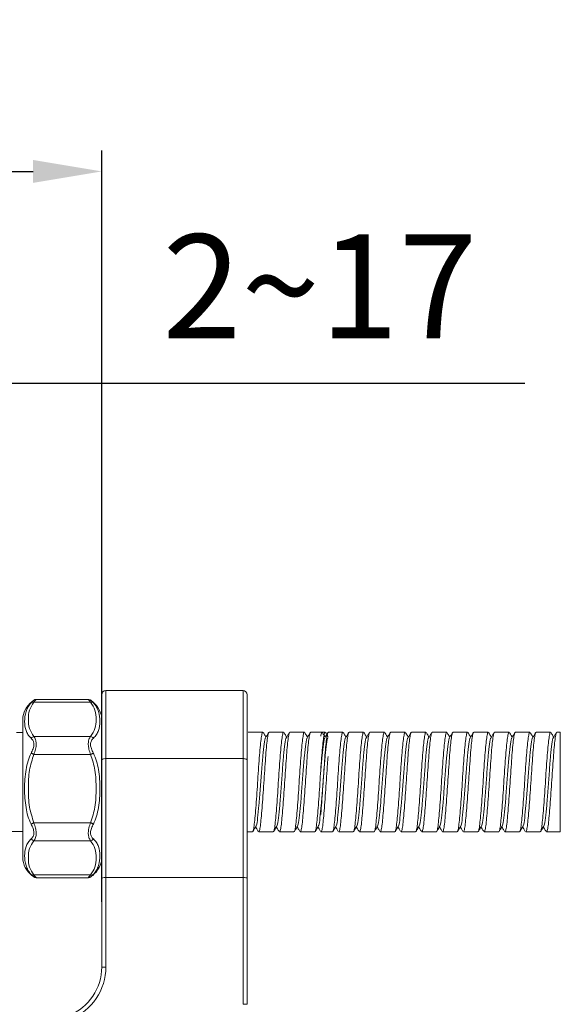
# Model space of a CAD drawing. Units: millimetres. Extents: x 212 to 537, y 158 to 438.
# Drawn here: x 365 to 391, y 390 to 438 of the extents above; entities that cross this region are included whole.
import ezdxf

# ---------------------------------------------------------------- set-up
doc = ezdxf.new("R2010")
doc.units = ezdxf.units.MM
doc.header["$PDSIZE"] = -1
doc.dimstyles.new('ISO-25', dxfattribs={"dimtxt": 2.5, "dimasz": 2.5, "dimexe": 1.25, "dimexo": 0.625, "dimtad": 1, "dimtxsty": 'Standard', "dimcen": 2.5, "dimadec": 0, "dimazin": 0, "dimtfac": 1, "dimtmove": 0, "dimatfit": 3, "dimfxl": 0, "dimarcsym": 0})

# ---------------------------------------------------------------- blocks, each defined once
blk = doc.blocks.new('*D30')
at = {"color": 0, "lineweight": -2}
for p, q in [((340.368, 390.411), (340.368, 431.509)), ((369.368, 395.339), (369.368, 431.509)), ((343.67, 430.509), (366.066, 430.509))]:
    blk.add_line(p, q, dxfattribs=at)
at = {"color": 0}
for points in [[(343.67, 431.059), (343.67, 429.958), (340.368, 430.509)], [(366.066, 431.059), (366.066, 429.958), (369.368, 430.509)]]:
    blk.add_solid(points, dxfattribs=at)
at = {"layer": 'Defpoints', "color": 0}
for p in [(369.368, 430.509), (369.368, 394.339), (340.368, 389.411)]:
    blk.add_point(p, dxfattribs=at)
at = {"color": 0, "insert": (354.868, 434.533), "char_height": 5, "attachment_point": 5}
blk.add_mtext('29.0', dxfattribs=at)
blk = doc.blocks.new('*D31')
at = {"color": 0, "lineweight": -2}
for p, q in [((340.368, 406.837), (340.368, 421.306)), ((350.738, 406.361), (350.738, 421.306)), ((343.67, 420.306), (347.436, 420.306)), ((350.738, 420.306), (389.726, 420.306))]:
    blk.add_line(p, q, dxfattribs=at)
at = {"color": 0}
for points in [[(343.67, 420.856), (343.67, 419.756), (340.368, 420.306)], [(347.436, 420.856), (347.436, 419.756), (350.738, 420.306)]]:
    blk.add_solid(points, dxfattribs=at)
at = {"layer": 'Defpoints', "color": 0}
for p in [(350.738, 420.306), (340.368, 405.837), (350.738, 405.361)]:
    blk.add_point(p, dxfattribs=at)
at = {"color": 0, "insert": (379.869, 424.33), "char_height": 5, "attachment_point": 5}
blk.add_mtext('2~17', dxfattribs=at)

msp = doc.modelspace()

# ---------------------------------------------------------------- linework, layer by layer
at = {"color": 7, "linetype": 'Continuous', "lineweight": 15}
for p, q in [((369.568, 405.511), (369.568, 402.236)), ((369.568, 405.511), (376.168, 405.511)), ((376.168, 402.236), (376.168, 405.511)), ((368.833, 404.952), (366.102, 404.952)), ((368.723, 405.086), (366.212, 405.086)), ((369.368, 402.167), (369.368, 405.311)), ((376.368, 405.311), (376.368, 402.167)), ((365.568, 400.795), (365.568, 404.24)), ((365.273, 403.491), (365.568, 403.491)), ((377.121, 403.511), (376.422, 403.511)), ((378.121, 403.511), (377.422, 403.511)), ((379.121, 403.511), (378.422, 403.511)), ((380.121, 403.511), (379.422, 403.511)), ((379.972, 403.511), (379.909, 403.511)), ((380.972, 403.511), (380.273, 403.511)), ((381.972, 403.511), (381.273, 403.511)), ((382.972, 403.511), (382.273, 403.511)), ((383.972, 403.511), (383.273, 403.511)), ((384.972, 403.511), (384.273, 403.511)), ((385.972, 403.511), (385.273, 403.511)), ((386.972, 403.511), (386.273, 403.511)), ((387.972, 403.511), (387.273, 403.511)), ((388.972, 403.511), (388.273, 403.511)), ((389.972, 403.511), (389.273, 403.511)), ((390.972, 403.511), (390.273, 403.511)), ((391.438, 403.511), (391.273, 403.511)), ((391.438, 403.511), (391.438, 398.711)), ((366.102, 403.306), (368.833, 403.306)), ((368.833, 402.44), (366.102, 402.44)), ((369.368, 396.475), (369.368, 402.167)), ((369.568, 402.236), (369.568, 396.511)), ((369.568, 402.236), (376.168, 402.236)), ((376.168, 396.511), (376.168, 402.236)), ((376.368, 402.167), (376.368, 396.475)), ((365.568, 397.349), (365.568, 400.795)), ((364.773, 398.73), (365.568, 398.73)), ((366.102, 399.149), (368.833, 399.149)), ((376.368, 398.711), (376.621, 398.711)), ((376.922, 398.711), (377.621, 398.711)), ((377.922, 398.711), (378.621, 398.711)), ((378.922, 398.711), (379.621, 398.711)), ((379.909, 398.711), (380.472, 398.711)), ((379.922, 398.711), (380.259, 398.711)), ((380.773, 398.711), (381.472, 398.711)), ((381.773, 398.711), (382.472, 398.711)), ((382.773, 398.711), (383.472, 398.711)), ((383.773, 398.711), (384.472, 398.711)), ((384.773, 398.711), (385.472, 398.711)), ((385.773, 398.711), (386.472, 398.711)), ((386.773, 398.711), (387.472, 398.711)), ((387.773, 398.711), (388.472, 398.711)), ((388.773, 398.711), (389.472, 398.711)), ((389.773, 398.711), (390.472, 398.711)), ((390.773, 398.711), (391.438, 398.711)), ((368.833, 398.283), (366.102, 398.283)), ((366.102, 396.638), (368.833, 396.638)), ((366.212, 396.504), (368.723, 396.504)), ((369.368, 392.203), (369.368, 396.475)), ((369.568, 396.511), (376.168, 396.511)), ((369.568, 396.511), (369.568, 392.203)), ((376.168, 390.408), (376.168, 396.511)), ((376.368, 396.475), (376.368, 390.408)), ((369.568, 392.203), (369.368, 392.203)), ((376.368, 390.408), (376.168, 390.408))]:
    msp.add_line(p, q, dxfattribs=at)
at = {"color": 7, "linetype": 'Continuous', "lineweight": 15, "flags": 128}
for points in [[(366.102, 402.44), (366.083, 402.449), (366.065, 402.457), (366.047, 402.466), (366.029, 402.474), (366.013, 402.481), (365.997, 402.489), (365.983, 402.495), (365.969, 402.502)], [(368.966, 402.502), (368.952, 402.495), (368.938, 402.489), (368.922, 402.481), (368.906, 402.474), (368.888, 402.466), (368.87, 402.457), (368.852, 402.449), (368.833, 402.44)], [(369.568, 402.236), (369.528, 402.235), (369.491, 402.231), (369.456, 402.224), (369.426, 402.216), (369.401, 402.205), (369.383, 402.193), (369.371, 402.18), (369.368, 402.167)], [(376.368, 402.167), (376.364, 402.18), (376.352, 402.193), (376.334, 402.205), (376.309, 402.216), (376.279, 402.224), (376.244, 402.231), (376.207, 402.235), (376.168, 402.236)], [(366.102, 399.149), (366.083, 399.141), (366.065, 399.132), (366.047, 399.124), (366.029, 399.116), (366.013, 399.108), (365.997, 399.101), (365.983, 399.094), (365.969, 399.088)], [(368.966, 399.088), (368.952, 399.094), (368.938, 399.101), (368.922, 399.108), (368.906, 399.116), (368.888, 399.124), (368.87, 399.132), (368.852, 399.141), (368.833, 399.149)]]:
    msp.add_lwpolyline(points, dxfattribs=at)
at = {"color": 7, "linetype": 'Continuous', "lineweight": 15}
for centre, radius, start, end in [((369.568, 405.311), 0.2, 90.0038, 179.9973), ((376.168, 405.311), 0.2, 0.0028, 89.9966), ((366.797, 404.011), 1.251, 123.8529, 169.4218), ((366.06, 404.802), 0.155, 74.5928, 125.9843), ((368.875, 404.802), 0.155, 54.0157, 105.4072), ((368.138, 404.011), 1.251, 10.5782, 56.1233), ((366.161, 403.07), 0.243, 104.005, 141.8018), ((368.775, 403.07), 0.243, 38.1982, 75.995), ((366.161, 398.519), 0.243, 218.1982, 255.995), ((368.775, 398.519), 0.243, 284.005, 321.8018), ((366.797, 397.579), 1.251, 190.5782, 236.1233), ((368.138, 397.579), 1.251, 303.8529, 349.4218), ((366.06, 396.787), 0.155, 234.0157, 285.4072), ((368.875, 396.787), 0.155, 254.5928, 305.9843), ((366.868, 392.203), 2.5, 291.8014, 0), ((366.868, 392.203), 2.7, 291.8014, 0)]:
    msp.add_arc(centre, radius, start, end, dxfattribs=at)
for centre, start_param, end_param in [((369.568, 396.475), 1.570796, 3.141593), ((376.168, 396.475), 0, 1.570796)]:
    msp.add_ellipse(centre, major_axis=(0.2, 0), ratio=0.177997, start_param=start_param, end_param=end_param, dxfattribs=at)
for points, knots in [([(365.969, 403.22), (365.914, 403.277), (365.802, 403.393), (365.686, 403.657), (365.639, 404.019), (365.685, 404.411), (365.803, 404.721), (365.915, 404.86), (365.969, 404.928)], [0, 0, 0, 0, 0.117178, 0.237752, 0.496394, 0.761606, 0.884837, 1, 1, 1, 1]), ([(366.102, 404.952), (366.021, 404.826), (365.85, 404.56), (365.835, 404.13), (365.849, 403.699), (366.021, 403.431), (366.102, 403.306)], [0, 0, 0, 0, 0.23415, 0.497945, 0.766489, 1, 1, 1, 1]), ([(366.212, 405.084), (366.205, 405.084), (366.185, 405.085), (366.156, 405.077), (366.128, 405.066), (366.11, 405.056), (366.102, 405.05), (366.1, 405.049)], [0, 0, 0, 0, 0.176057, 0.495434, 0.750931, 0.938047, 1, 1, 1, 1]), ([(368.835, 405.049), (368.831, 405.052), (368.815, 405.063), (368.779, 405.078), (368.744, 405.088), (368.723, 405.085), (368.723, 405.085)], [0, 0, 0, 0, 0.133232, 0.4783476, 0.9894743, 1, 1, 1, 1]), ([(368.833, 403.306), (368.914, 403.431), (369.085, 403.697), (369.1, 404.128), (369.086, 404.559), (368.914, 404.827), (368.833, 404.952)], [0, 0, 0, 0, 0.234149, 0.497946, 0.76649, 1, 1, 1, 1]), ([(368.966, 404.928), (369.021, 404.859), (369.133, 404.72), (369.249, 404.414), (369.296, 404.024), (369.25, 403.66), (369.132, 403.392), (369.02, 403.276), (368.966, 403.22)], [0, 0, 0, 0, 0.117178, 0.237751, 0.496393, 0.761606, 0.884836, 1, 1, 1, 1]), ([(376.621, 398.73), (376.627, 398.725), (376.646, 398.709), (376.681, 398.853), (376.722, 399.15), (376.763, 399.589), (376.806, 400.13), (376.847, 400.738), (376.888, 401.372), (376.931, 401.988), (376.972, 402.543), (377.013, 403.003), (377.056, 403.327), (377.091, 403.499), (377.113, 403.493), (377.121, 403.491)], [0, 0, 0, 0, 0.033806, 0.118106, 0.200956, 0.283806, 0.368106, 0.450956, 0.533805, 0.618106, 0.700956, 0.783806, 0.868106, 0.950956, 1, 1, 1, 1]), ([(377.422, 403.491), (377.414, 403.493), (377.392, 403.499), (377.357, 403.327), (377.314, 403.003), (377.273, 402.543), (377.232, 401.988), (377.189, 401.372), (377.148, 400.738), (377.107, 400.13), (377.064, 399.589), (377.023, 399.15), (376.982, 398.853), (376.947, 398.709), (376.928, 398.725), (376.922, 398.73)], [0, 0, 0, 0, 0.049044, 0.131894, 0.216194, 0.299044, 0.381894, 0.466195, 0.549044, 0.631894, 0.716194, 0.799044, 0.881894, 0.966194, 1, 1, 1, 1]), ([(377.272, 403.267), (377.242, 403.319), (377.198, 403.394), (377.155, 403.469), (377.141, 403.492)], [0, 0, 0, 0, 0.682006, 1, 1, 1, 1]), ([(377.404, 403.495), (377.379, 403.452), (377.328, 403.364), (377.277, 403.276), (377.252, 403.233)], [0, 0, 0, 0, 0.500158, 1, 1, 1, 1]), ([(377.621, 398.73), (377.627, 398.725), (377.646, 398.709), (377.681, 398.853), (377.722, 399.15), (377.763, 399.589), (377.806, 400.13), (377.847, 400.738), (377.888, 401.372), (377.931, 401.988), (377.972, 402.543), (378.013, 403.003), (378.056, 403.327), (378.091, 403.499), (378.113, 403.493), (378.121, 403.491)], [0, 0, 0, 0, 0.033806, 0.118106, 0.200956, 0.283806, 0.368106, 0.450956, 0.533805, 0.618106, 0.700956, 0.783806, 0.868106, 0.950956, 1, 1, 1, 1]), ([(378.422, 403.491), (378.414, 403.493), (378.392, 403.499), (378.357, 403.327), (378.314, 403.003), (378.273, 402.543), (378.232, 401.988), (378.189, 401.372), (378.148, 400.738), (378.107, 400.13), (378.064, 399.589), (378.023, 399.15), (377.982, 398.853), (377.947, 398.709), (377.928, 398.725), (377.922, 398.73)], [0, 0, 0, 0, 0.0490437, 0.1318936, 0.2161942, 0.2990437, 0.381894, 0.4661949, 0.5490442, 0.6318936, 0.7161942, 0.7990438, 0.8818939, 0.9661943, 1, 1, 1, 1]), ([(378.272, 403.267), (378.242, 403.319), (378.198, 403.394), (378.155, 403.469), (378.141, 403.493)], [0, 0, 0, 0, 0.682275, 1, 1, 1, 1]), ([(378.404, 403.495), (378.379, 403.451), (378.328, 403.364), (378.277, 403.276), (378.252, 403.233)], [0, 0, 0, 0, 0.500137, 1, 1, 1, 1]), ([(378.621, 398.73), (378.627, 398.725), (378.646, 398.709), (378.681, 398.853), (378.722, 399.15), (378.763, 399.589), (378.806, 400.13), (378.847, 400.738), (378.888, 401.372), (378.931, 401.988), (378.972, 402.543), (379.013, 403.003), (379.056, 403.327), (379.091, 403.499), (379.113, 403.493), (379.121, 403.491)], [0, 0, 0, 0, 0.033806, 0.118106, 0.200956, 0.283806, 0.368106, 0.450956, 0.533805, 0.618106, 0.700956, 0.783806, 0.868106, 0.950956, 1, 1, 1, 1]), ([(379.422, 403.491), (379.414, 403.493), (379.392, 403.499), (379.357, 403.327), (379.314, 403.003), (379.273, 402.543), (379.232, 401.988), (379.189, 401.372), (379.148, 400.738), (379.107, 400.13), (379.064, 399.589), (379.023, 399.15), (378.982, 398.853), (378.947, 398.709), (378.928, 398.725), (378.922, 398.73)], [0, 0, 0, 0, 0.0490437, 0.1318935, 0.2161942, 0.2990437, 0.381894, 0.4661948, 0.5490442, 0.6318936, 0.7161942, 0.7990438, 0.8818939, 0.9661943, 1, 1, 1, 1]), ([(379.272, 403.267), (379.242, 403.319), (379.198, 403.394), (379.155, 403.469), (379.141, 403.493)], [0, 0, 0, 0, 0.681895, 1, 1, 1, 1]), ([(379.405, 403.496), (379.379, 403.452), (379.328, 403.365), (379.278, 403.277), (379.252, 403.233)], [0, 0, 0, 0, 0.500139, 1, 1, 1, 1]), ([(379.621, 398.73), (379.627, 398.725), (379.646, 398.709), (379.681, 398.853), (379.722, 399.15), (379.763, 399.589), (379.806, 400.13), (379.847, 400.738), (379.888, 401.372), (379.931, 401.988), (379.972, 402.543), (380.013, 403.003), (380.056, 403.327), (380.091, 403.499), (380.113, 403.493), (380.121, 403.491)], [0, 0, 0, 0, 0.0338057, 0.1181061, 0.2009562, 0.2838058, 0.3681064, 0.4509558, 0.5338052, 0.618106, 0.7009563, 0.7838058, 0.8681065, 0.9509563, 1, 1, 1, 1]), ([(379.909, 403.319), (379.922, 403.389), (379.943, 403.502), (379.964, 403.494), (379.972, 403.491)], [0, 0, 0, 0, 0.6120333, 1, 1, 1, 1]), ([(380.273, 403.491), (380.265, 403.493), (380.243, 403.499), (380.208, 403.327), (380.164, 403.003), (380.123, 402.543), (380.083, 401.988), (380.039, 401.372), (379.998, 400.736), (379.958, 400.137), (379.927, 399.729), (379.911, 399.567), (379.909, 399.549)], [0, 0, 0, 0, 0.067496, 0.181516, 0.297534, 0.411554, 0.525576, 0.641593, 0.755614, 0.869634, 0.985651, 1, 1, 1, 1]), ([(380.122, 403.267), (380.092, 403.319), (380.048, 403.394), (380.004, 403.47), (379.99, 403.494)], [0, 0, 0, 0, 0.681179, 1, 1, 1, 1]), ([(380.254, 403.494), (380.229, 403.451), (380.178, 403.363), (380.127, 403.276), (380.102, 403.232)], [0, 0, 0, 0, 0.500159, 1, 1, 1, 1]), ([(380.272, 403.267), (380.242, 403.319), (380.198, 403.394), (380.155, 403.469), (380.141, 403.492)], [0, 0, 0, 0, 0.682385, 1, 1, 1, 1]), ([(380.472, 398.73), (380.477, 398.725), (380.497, 398.709), (380.532, 398.853), (380.572, 399.15), (380.613, 399.589), (380.657, 400.13), (380.698, 400.738), (380.738, 401.372), (380.782, 401.988), (380.823, 402.543), (380.863, 403.003), (380.907, 403.327), (380.942, 403.499), (380.964, 403.493), (380.972, 403.491)], [0, 0, 0, 0, 0.033806, 0.118106, 0.200956, 0.283806, 0.368106, 0.450956, 0.533805, 0.618106, 0.700956, 0.783806, 0.868106, 0.950956, 1, 1, 1, 1]), ([(381.273, 403.491), (381.265, 403.493), (381.243, 403.499), (381.208, 403.327), (381.164, 403.003), (381.123, 402.543), (381.083, 401.988), (381.039, 401.372), (380.998, 400.738), (380.958, 400.13), (380.914, 399.589), (380.873, 399.15), (380.833, 398.853), (380.798, 398.709), (380.778, 398.725), (380.773, 398.73)], [0, 0, 0, 0, 0.049044, 0.131894, 0.216194, 0.299044, 0.381894, 0.466195, 0.549044, 0.631894, 0.716194, 0.799044, 0.881894, 0.966194, 1, 1, 1, 1]), ([(381.122, 403.267), (381.092, 403.318), (381.049, 403.393), (381.005, 403.468), (380.992, 403.492)], [0, 0, 0, 0, 0.682643, 1, 1, 1, 1]), ([(381.255, 403.496), (381.23, 403.452), (381.179, 403.365), (381.128, 403.277), (381.103, 403.234)], [0, 0, 0, 0, 0.500133, 1, 1, 1, 1]), ([(381.472, 398.73), (381.477, 398.725), (381.497, 398.709), (381.532, 398.853), (381.572, 399.15), (381.613, 399.589), (381.657, 400.13), (381.698, 400.738), (381.738, 401.372), (381.782, 401.988), (381.823, 402.543), (381.863, 403.003), (381.907, 403.327), (381.942, 403.499), (381.964, 403.493), (381.972, 403.491)], [0, 0, 0, 0, 0.0338057, 0.1181061, 0.2009562, 0.2838058, 0.3681064, 0.4509558, 0.5338052, 0.618106, 0.7009563, 0.7838058, 0.8681064, 0.9509562, 1, 1, 1, 1]), ([(382.273, 403.491), (382.265, 403.493), (382.243, 403.499), (382.208, 403.327), (382.164, 403.003), (382.123, 402.543), (382.083, 401.988), (382.039, 401.372), (381.998, 400.738), (381.958, 400.13), (381.914, 399.589), (381.873, 399.15), (381.833, 398.853), (381.798, 398.709), (381.778, 398.725), (381.773, 398.73)], [0, 0, 0, 0, 0.049044, 0.131894, 0.216194, 0.299044, 0.381894, 0.466195, 0.549044, 0.631894, 0.716194, 0.799044, 0.881894, 0.966194, 1, 1, 1, 1]), ([(382.122, 403.267), (382.092, 403.319), (382.048, 403.394), (382.004, 403.47), (381.99, 403.494)], [0, 0, 0, 0, 0.681119, 1, 1, 1, 1]), ([(382.254, 403.495), (382.229, 403.451), (382.178, 403.364), (382.127, 403.276), (382.102, 403.232)], [0, 0, 0, 0, 0.500166, 1, 1, 1, 1]), ([(382.472, 398.73), (382.477, 398.725), (382.497, 398.709), (382.532, 398.853), (382.572, 399.15), (382.613, 399.589), (382.657, 400.13), (382.698, 400.738), (382.738, 401.372), (382.782, 401.988), (382.823, 402.543), (382.863, 403.003), (382.907, 403.327), (382.942, 403.499), (382.964, 403.493), (382.972, 403.491)], [0, 0, 0, 0, 0.033806, 0.118106, 0.200956, 0.283806, 0.368106, 0.450956, 0.533805, 0.618106, 0.700956, 0.783806, 0.868106, 0.950956, 1, 1, 1, 1]), ([(383.273, 403.491), (383.265, 403.493), (383.243, 403.499), (383.208, 403.327), (383.164, 403.003), (383.123, 402.543), (383.083, 401.988), (383.039, 401.372), (382.998, 400.738), (382.958, 400.13), (382.914, 399.589), (382.873, 399.15), (382.833, 398.853), (382.798, 398.709), (382.778, 398.725), (382.773, 398.73)], [0, 0, 0, 0, 0.049044, 0.131894, 0.216194, 0.299044, 0.381894, 0.466195, 0.549044, 0.631894, 0.716194, 0.799044, 0.881894, 0.966194, 1, 1, 1, 1]), ([(383.122, 403.267), (383.092, 403.318), (383.049, 403.393), (383.006, 403.468), (382.992, 403.492)], [0, 0, 0, 0, 0.682654, 1, 1, 1, 1]), ([(383.255, 403.495), (383.229, 403.452), (383.178, 403.364), (383.128, 403.277), (383.102, 403.233)], [0, 0, 0, 0, 0.500149, 1, 1, 1, 1]), ([(383.472, 398.73), (383.477, 398.725), (383.497, 398.709), (383.532, 398.853), (383.572, 399.15), (383.613, 399.589), (383.657, 400.13), (383.698, 400.738), (383.738, 401.372), (383.782, 401.988), (383.823, 402.543), (383.863, 403.003), (383.907, 403.327), (383.942, 403.499), (383.964, 403.493), (383.972, 403.491)], [0, 0, 0, 0, 0.033806, 0.118106, 0.200956, 0.283806, 0.368106, 0.450956, 0.533805, 0.618106, 0.700956, 0.783806, 0.868106, 0.950956, 1, 1, 1, 1]), ([(384.273, 403.491), (384.265, 403.493), (384.243, 403.499), (384.208, 403.327), (384.164, 403.003), (384.123, 402.543), (384.083, 401.988), (384.039, 401.372), (383.998, 400.738), (383.958, 400.13), (383.914, 399.589), (383.873, 399.15), (383.833, 398.853), (383.798, 398.709), (383.778, 398.725), (383.773, 398.73)], [0, 0, 0, 0, 0.049044, 0.131894, 0.216194, 0.299044, 0.381894, 0.466195, 0.549044, 0.631894, 0.716194, 0.799044, 0.881894, 0.966194, 1, 1, 1, 1]), ([(384.122, 403.267), (384.092, 403.319), (384.048, 403.394), (384.004, 403.47), (383.99, 403.494)], [0, 0, 0, 0, 0.681122, 1, 1, 1, 1]), ([(384.255, 403.495), (384.229, 403.452), (384.179, 403.364), (384.128, 403.277), (384.102, 403.233)], [0, 0, 0, 0, 0.500162, 1, 1, 1, 1]), ([(384.472, 398.73), (384.477, 398.725), (384.497, 398.709), (384.532, 398.853), (384.572, 399.15), (384.613, 399.589), (384.657, 400.13), (384.698, 400.738), (384.738, 401.372), (384.782, 401.988), (384.823, 402.543), (384.863, 403.003), (384.907, 403.327), (384.942, 403.499), (384.964, 403.493), (384.972, 403.491)], [0, 0, 0, 0, 0.033806, 0.118106, 0.200956, 0.283806, 0.368106, 0.450956, 0.533805, 0.618106, 0.700956, 0.783806, 0.868106, 0.950956, 1, 1, 1, 1]), ([(385.273, 403.491), (385.265, 403.493), (385.243, 403.499), (385.208, 403.327), (385.164, 403.003), (385.123, 402.543), (385.083, 401.988), (385.039, 401.372), (384.998, 400.738), (384.958, 400.13), (384.914, 399.589), (384.873, 399.15), (384.833, 398.853), (384.798, 398.709), (384.778, 398.725), (384.773, 398.73)], [0, 0, 0, 0, 0.0490437, 0.1318935, 0.2161942, 0.2990438, 0.381894, 0.4661948, 0.5490442, 0.6318936, 0.7161942, 0.7990438, 0.8818938, 0.9661943, 1, 1, 1, 1]), ([(385.122, 403.267), (385.092, 403.318), (385.049, 403.393), (385.006, 403.468), (384.992, 403.492)], [0, 0, 0, 0, 0.682639, 1, 1, 1, 1]), ([(385.254, 403.495), (385.229, 403.451), (385.178, 403.364), (385.127, 403.276), (385.102, 403.232)], [0, 0, 0, 0, 0.500156, 1, 1, 1, 1]), ([(385.472, 398.73), (385.477, 398.725), (385.497, 398.709), (385.532, 398.853), (385.572, 399.15), (385.613, 399.589), (385.657, 400.13), (385.698, 400.738), (385.738, 401.372), (385.782, 401.988), (385.823, 402.543), (385.863, 403.003), (385.907, 403.327), (385.942, 403.499), (385.964, 403.493), (385.972, 403.491)], [0, 0, 0, 0, 0.033806, 0.118106, 0.200956, 0.283806, 0.368106, 0.450956, 0.533805, 0.618106, 0.700956, 0.783806, 0.868106, 0.950956, 1, 1, 1, 1]), ([(386.273, 403.491), (386.265, 403.493), (386.243, 403.499), (386.208, 403.327), (386.164, 403.003), (386.123, 402.543), (386.083, 401.988), (386.039, 401.372), (385.998, 400.738), (385.958, 400.13), (385.914, 399.589), (385.873, 399.15), (385.833, 398.853), (385.798, 398.709), (385.778, 398.725), (385.773, 398.73)], [0, 0, 0, 0, 0.049044, 0.131894, 0.216194, 0.299044, 0.381894, 0.466195, 0.549044, 0.631894, 0.716194, 0.799044, 0.881894, 0.966194, 1, 1, 1, 1]), ([(386.122, 403.267), (386.092, 403.319), (386.048, 403.394), (386.004, 403.47), (385.99, 403.494)], [0, 0, 0, 0, 0.681167, 1, 1, 1, 1]), ([(386.255, 403.496), (386.23, 403.452), (386.179, 403.365), (386.128, 403.277), (386.103, 403.234)], [0, 0, 0, 0, 0.500146, 1, 1, 1, 1]), ([(386.472, 398.73), (386.477, 398.725), (386.497, 398.709), (386.532, 398.853), (386.572, 399.15), (386.613, 399.589), (386.657, 400.13), (386.698, 400.738), (386.738, 401.372), (386.782, 401.988), (386.823, 402.543), (386.863, 403.003), (386.907, 403.327), (386.942, 403.499), (386.964, 403.493), (386.972, 403.491)], [0, 0, 0, 0, 0.033806, 0.118106, 0.200956, 0.283806, 0.368106, 0.450956, 0.533805, 0.618106, 0.700956, 0.783806, 0.868106, 0.950956, 1, 1, 1, 1]), ([(387.273, 403.491), (387.265, 403.493), (387.243, 403.499), (387.208, 403.327), (387.164, 403.003), (387.123, 402.543), (387.083, 401.988), (387.039, 401.372), (386.998, 400.738), (386.958, 400.13), (386.914, 399.589), (386.873, 399.15), (386.833, 398.853), (386.798, 398.709), (386.778, 398.725), (386.773, 398.73)], [0, 0, 0, 0, 0.049044, 0.131894, 0.216194, 0.299044, 0.381894, 0.466195, 0.549044, 0.631894, 0.716194, 0.799044, 0.881894, 0.966194, 1, 1, 1, 1]), ([(387.122, 403.267), (387.092, 403.318), (387.049, 403.393), (387.006, 403.468), (386.992, 403.492)], [0, 0, 0, 0, 0.682636, 1, 1, 1, 1]), ([(387.254, 403.494), (387.229, 403.451), (387.178, 403.363), (387.127, 403.276), (387.102, 403.232)], [0, 0, 0, 0, 0.500142, 1, 1, 1, 1]), ([(387.472, 398.73), (387.477, 398.725), (387.497, 398.709), (387.532, 398.853), (387.572, 399.15), (387.613, 399.589), (387.657, 400.13), (387.698, 400.738), (387.738, 401.372), (387.782, 401.988), (387.823, 402.543), (387.863, 403.003), (387.907, 403.327), (387.942, 403.499), (387.964, 403.493), (387.972, 403.491)], [0, 0, 0, 0, 0.0338057, 0.1181062, 0.2009562, 0.2838058, 0.3681064, 0.4509558, 0.5338052, 0.618106, 0.7009562, 0.7838058, 0.8681065, 0.9509563, 1, 1, 1, 1]), ([(388.273, 403.491), (388.265, 403.493), (388.243, 403.499), (388.208, 403.327), (388.164, 403.003), (388.123, 402.543), (388.083, 401.988), (388.039, 401.372), (387.998, 400.738), (387.958, 400.13), (387.914, 399.589), (387.873, 399.15), (387.833, 398.853), (387.798, 398.709), (387.778, 398.725), (387.773, 398.73)], [0, 0, 0, 0, 0.049044, 0.131894, 0.216194, 0.299044, 0.381894, 0.466195, 0.549044, 0.631894, 0.716194, 0.799044, 0.881894, 0.966194, 1, 1, 1, 1]), ([(388.122, 403.267), (388.092, 403.319), (388.048, 403.394), (388.004, 403.47), (387.99, 403.494)], [0, 0, 0, 0, 0.681269, 1, 1, 1, 1]), ([(388.255, 403.496), (388.23, 403.453), (388.179, 403.365), (388.128, 403.278), (388.103, 403.234)], [0, 0, 0, 0, 0.500146, 1, 1, 1, 1]), ([(388.472, 398.73), (388.477, 398.725), (388.497, 398.709), (388.532, 398.853), (388.572, 399.15), (388.613, 399.589), (388.657, 400.13), (388.698, 400.738), (388.738, 401.372), (388.782, 401.988), (388.823, 402.543), (388.863, 403.003), (388.907, 403.327), (388.942, 403.499), (388.964, 403.493), (388.972, 403.491)], [0, 0, 0, 0, 0.033806, 0.118106, 0.200956, 0.283806, 0.368106, 0.450956, 0.533805, 0.618106, 0.700956, 0.783806, 0.868106, 0.950956, 1, 1, 1, 1]), ([(389.273, 403.491), (389.265, 403.493), (389.243, 403.499), (389.208, 403.327), (389.164, 403.003), (389.123, 402.543), (389.083, 401.988), (389.039, 401.372), (388.998, 400.738), (388.958, 400.13), (388.914, 399.589), (388.873, 399.15), (388.833, 398.853), (388.798, 398.709), (388.778, 398.725), (388.773, 398.73)], [0, 0, 0, 0, 0.049044, 0.131894, 0.216194, 0.299044, 0.381894, 0.466195, 0.549044, 0.631894, 0.716194, 0.799044, 0.881894, 0.966194, 1, 1, 1, 1]), ([(389.122, 403.267), (389.092, 403.318), (389.049, 403.393), (389.006, 403.468), (388.992, 403.492)], [0, 0, 0, 0, 0.682588, 1, 1, 1, 1]), ([(389.254, 403.494), (389.229, 403.451), (389.178, 403.363), (389.127, 403.276), (389.102, 403.232)], [0, 0, 0, 0, 0.500139, 1, 1, 1, 1]), ([(389.472, 398.73), (389.477, 398.725), (389.497, 398.709), (389.532, 398.853), (389.572, 399.15), (389.613, 399.589), (389.657, 400.13), (389.698, 400.738), (389.738, 401.372), (389.782, 401.988), (389.823, 402.543), (389.863, 403.003), (389.907, 403.327), (389.942, 403.499), (389.964, 403.493), (389.972, 403.491)], [0, 0, 0, 0, 0.033806, 0.118106, 0.200956, 0.283806, 0.368106, 0.450956, 0.533805, 0.618106, 0.700956, 0.783806, 0.868106, 0.950956, 1, 1, 1, 1]), ([(390.273, 403.491), (390.265, 403.493), (390.243, 403.499), (390.208, 403.327), (390.164, 403.003), (390.123, 402.543), (390.083, 401.988), (390.039, 401.372), (389.998, 400.738), (389.958, 400.13), (389.914, 399.589), (389.873, 399.15), (389.833, 398.853), (389.798, 398.709), (389.778, 398.725), (389.773, 398.73)], [0, 0, 0, 0, 0.049044, 0.131894, 0.216194, 0.299044, 0.381894, 0.466195, 0.549044, 0.631894, 0.716194, 0.799044, 0.881894, 0.966194, 1, 1, 1, 1]), ([(390.122, 403.267), (390.092, 403.319), (390.048, 403.394), (390.004, 403.47), (389.99, 403.494)], [0, 0, 0, 0, 0.681395, 1, 1, 1, 1]), ([(390.255, 403.496), (390.23, 403.452), (390.179, 403.365), (390.128, 403.277), (390.102, 403.233)], [0, 0, 0, 0, 0.500142, 1, 1, 1, 1]), ([(390.472, 398.73), (390.477, 398.725), (390.497, 398.709), (390.532, 398.853), (390.572, 399.15), (390.613, 399.589), (390.657, 400.13), (390.698, 400.738), (390.738, 401.372), (390.782, 401.988), (390.823, 402.543), (390.863, 403.003), (390.907, 403.327), (390.942, 403.499), (390.964, 403.493), (390.972, 403.491)], [0, 0, 0, 0, 0.033806, 0.118106, 0.200956, 0.283806, 0.368106, 0.450956, 0.533805, 0.618106, 0.700956, 0.783806, 0.868106, 0.950956, 1, 1, 1, 1]), ([(391.273, 403.491), (391.265, 403.493), (391.243, 403.499), (391.208, 403.327), (391.164, 403.003), (391.123, 402.543), (391.083, 401.988), (391.039, 401.372), (390.998, 400.738), (390.958, 400.13), (390.914, 399.589), (390.873, 399.15), (390.833, 398.853), (390.798, 398.709), (390.778, 398.725), (390.773, 398.73)], [0, 0, 0, 0, 0.049044, 0.131894, 0.216194, 0.299044, 0.381894, 0.466195, 0.549044, 0.631894, 0.716194, 0.799044, 0.881894, 0.966194, 1, 1, 1, 1]), ([(391.122, 403.267), (391.092, 403.318), (391.049, 403.393), (391.005, 403.468), (390.992, 403.492)], [0, 0, 0, 0, 0.682531, 1, 1, 1, 1]), ([(391.254, 403.495), (391.229, 403.451), (391.178, 403.364), (391.127, 403.276), (391.102, 403.232)], [0, 0, 0, 0, 0.500167, 1, 1, 1, 1]), ([(365.969, 402.502), (365.977, 402.517), (366.022, 402.604), (366.088, 402.757), (366.115, 402.953), (366.069, 403.116), (366.005, 403.183), (365.969, 403.22)], [0, 0, 0, 0, 0.0542477, 0.3208415, 0.5310002, 0.741315, 1, 1, 1, 1]), ([(366.102, 403.306), (366.132, 403.258), (366.187, 403.169), (366.223, 402.974), (366.202, 402.747), (366.147, 402.564), (366.108, 402.458), (366.102, 402.44)], [0, 0, 0, 0, 0.252936, 0.467851, 0.684324, 0.947921, 1, 1, 1, 1]), ([(368.833, 402.44), (368.803, 402.526), (368.748, 402.685), (368.712, 402.914), (368.733, 403.121), (368.788, 403.243), (368.827, 403.297), (368.833, 403.306)], [0, 0, 0, 0, 0.252938, 0.467852, 0.684325, 0.947919, 1, 1, 1, 1]), ([(368.966, 403.22), (368.958, 403.213), (368.913, 403.172), (368.847, 403.077), (368.82, 402.902), (368.866, 402.704), (368.93, 402.574), (368.966, 402.502)], [0, 0, 0, 0, 0.05425, 0.320844, 0.531002, 0.741312, 1, 1, 1, 1]), ([(376.793, 399.022), (376.799, 399.023), (376.825, 399.025), (376.873, 399.355), (376.935, 399.965), (376.998, 400.775), (377.06, 401.628), (377.123, 402.412), (377.185, 402.963), (377.228, 403.239), (377.25, 403.223), (377.252, 403.222)], [0, 0, 0, 0, 0.037281, 0.173493, 0.309705, 0.445917, 0.58213, 0.718342, 0.854554, 0.990766, 1, 1, 1, 1]), ([(377.792, 399.022), (377.798, 399.022), (377.825, 399.024), (377.873, 399.354), (377.935, 399.965), (377.998, 400.775), (378.06, 401.628), (378.123, 402.412), (378.185, 402.963), (378.228, 403.239), (378.25, 403.223), (378.252, 403.222)], [0, 0, 0, 0, 0.039001, 0.175006, 0.311011, 0.447016, 0.583021, 0.719026, 0.85503, 0.991035, 1, 1, 1, 1]), ([(378.793, 399.022), (378.799, 399.023), (378.825, 399.025), (378.873, 399.355), (378.935, 399.965), (378.998, 400.775), (379.06, 401.628), (379.123, 402.412), (379.185, 402.964), (379.228, 403.24), (379.251, 403.223), (379.252, 403.222)], [0, 0, 0, 0, 0.037218, 0.173314, 0.30941, 0.445507, 0.581603, 0.717699, 0.853795, 0.989891, 1, 1, 1, 1]), ([(379.792, 399.022), (379.798, 399.022), (379.825, 399.024), (379.873, 399.354), (379.935, 399.965), (379.998, 400.775), (380.06, 401.628), (380.123, 402.412), (380.185, 402.963), (380.228, 403.239), (380.25, 403.223), (380.251, 403.223)], [0, 0, 0, 0, 0.039047, 0.175123, 0.311199, 0.447274, 0.58335, 0.719426, 0.855501, 0.991577, 1, 1, 1, 1]), ([(379.909, 401.6), (379.91, 401.606), (379.931, 401.889), (379.973, 402.41), (380.035, 402.964), (380.078, 403.239), (380.101, 403.223), (380.102, 403.223)], [0, 0, 0, 0, 0.006347, 0.3310491, 0.6557498, 0.9804515, 1, 1, 1, 1]), ([(380.643, 399.022), (380.649, 399.022), (380.675, 399.024), (380.723, 399.354), (380.786, 399.965), (380.848, 400.775), (380.91, 401.628), (380.973, 402.412), (381.035, 402.964), (381.079, 403.24), (381.101, 403.223), (381.103, 403.222)], [0, 0, 0, 0, 0.038378, 0.17429, 0.310202, 0.446113, 0.582025, 0.717937, 0.853849, 0.989761, 1, 1, 1, 1]), ([(381.643, 399.022), (381.649, 399.023), (381.676, 399.024), (381.723, 399.355), (381.785, 399.965), (381.848, 400.775), (381.91, 401.628), (381.973, 402.412), (382.035, 402.963), (382.078, 403.239), (382.101, 403.223), (382.102, 403.222)], [0, 0, 0, 0, 0.037554, 0.173807, 0.31006, 0.446313, 0.582566, 0.718819, 0.855072, 0.991325, 1, 1, 1, 1]), ([(382.643, 399.022), (382.649, 399.022), (382.675, 399.024), (382.723, 399.354), (382.785, 399.965), (382.848, 400.775), (382.91, 401.628), (382.973, 402.412), (383.035, 402.963), (383.079, 403.239), (383.101, 403.223), (383.102, 403.222)], [0, 0, 0, 0, 0.038255, 0.174298, 0.310342, 0.446385, 0.582428, 0.718472, 0.854514, 0.990558, 1, 1, 1, 1]), ([(383.643, 399.022), (383.649, 399.023), (383.676, 399.024), (383.723, 399.354), (383.785, 399.965), (383.848, 400.775), (383.91, 401.628), (383.973, 402.412), (384.035, 402.963), (384.079, 403.239), (384.101, 403.223), (384.102, 403.222)], [0, 0, 0, 0, 0.037632, 0.173758, 0.309885, 0.446011, 0.582138, 0.718265, 0.854391, 0.990517, 1, 1, 1, 1]), ([(384.643, 399.022), (384.649, 399.022), (384.676, 399.024), (384.723, 399.354), (384.785, 399.965), (384.848, 400.775), (384.911, 401.628), (384.973, 402.412), (385.036, 402.963), (385.079, 403.239), (385.101, 403.223), (385.102, 403.222)], [0, 0, 0, 0, 0.038131, 0.174284, 0.310436, 0.446588, 0.582741, 0.718893, 0.855045, 0.991197, 1, 1, 1, 1]), ([(385.643, 399.022), (385.649, 399.023), (385.676, 399.024), (385.723, 399.354), (385.786, 399.965), (385.848, 400.775), (385.91, 401.628), (385.973, 402.412), (386.035, 402.964), (386.079, 403.24), (386.101, 403.223), (386.103, 403.222)], [0, 0, 0, 0, 0.037722, 0.173712, 0.309703, 0.445694, 0.581685, 0.717676, 0.853666, 0.989657, 1, 1, 1, 1]), ([(386.643, 399.022), (386.649, 399.023), (386.676, 399.024), (386.723, 399.354), (386.785, 399.965), (386.848, 400.775), (386.91, 401.628), (386.973, 402.413), (387.036, 402.963), (387.078, 403.239), (387.101, 403.223), (387.102, 403.223)], [0, 0, 0, 0, 0.038009, 0.174251, 0.310493, 0.446735, 0.582977, 0.719219, 0.855461, 0.991703, 1, 1, 1, 1]), ([(387.643, 399.022), (387.649, 399.023), (387.676, 399.024), (387.723, 399.354), (387.785, 399.965), (387.848, 400.775), (387.91, 401.628), (387.973, 402.412), (388.035, 402.964), (388.079, 403.24), (388.101, 403.223), (388.103, 403.222)], [0, 0, 0, 0, 0.037831, 0.17371, 0.309588, 0.445466, 0.581345, 0.717223, 0.853101, 0.98898, 1, 1, 1, 1]), ([(388.643, 399.022), (388.649, 399.023), (388.676, 399.024), (388.723, 399.354), (388.785, 399.965), (388.848, 400.775), (388.91, 401.628), (388.973, 402.413), (389.035, 402.963), (389.078, 403.239), (389.101, 403.223), (389.102, 403.223)], [0, 0, 0, 0, 0.037879, 0.174147, 0.310416, 0.446685, 0.582954, 0.719223, 0.855492, 0.991761, 1, 1, 1, 1]), ([(389.643, 399.022), (389.649, 399.022), (389.676, 399.024), (389.723, 399.354), (389.785, 399.965), (389.848, 400.775), (389.91, 401.628), (389.973, 402.412), (390.036, 402.964), (390.079, 403.24), (390.101, 403.223), (390.103, 403.222)], [0, 0, 0, 0, 0.038013, 0.173994, 0.309976, 0.445957, 0.581938, 0.71792, 0.8539, 0.989882, 1, 1, 1, 1]), ([(390.643, 399.022), (390.649, 399.023), (390.676, 399.024), (390.723, 399.354), (390.785, 399.965), (390.848, 400.775), (390.91, 401.628), (390.973, 402.412), (391.036, 402.963), (391.079, 403.239), (391.101, 403.223), (391.102, 403.222)], [0, 0, 0, 0, 0.037735, 0.173948, 0.310161, 0.446373, 0.582586, 0.718799, 0.855011, 0.991224, 1, 1, 1, 1]), ([(365.969, 399.088), (365.913, 399.214), (365.801, 399.469), (365.687, 400.043), (365.626, 400.793), (365.687, 401.549), (365.803, 402.124), (365.915, 402.379), (365.969, 402.502)], [0, 0, 0, 0, 0.118642, 0.237691, 0.499682, 0.761678, 0.884871, 1, 1, 1, 1]), ([(368.966, 402.502), (369.022, 402.375), (369.134, 402.12), (369.248, 401.546), (369.309, 400.796), (369.248, 400.04), (369.132, 399.466), (369.02, 399.211), (368.966, 399.088)], [0, 0, 0, 0, 0.118642, 0.237691, 0.499682, 0.761678, 0.884869, 1, 1, 1, 1]), ([(366.102, 402.44), (366.021, 402.19), (365.85, 401.658), (365.835, 400.796), (365.849, 399.935), (366.021, 399.399), (366.102, 399.149)], [0, 0, 0, 0, 0.234149, 0.497946, 0.766489, 1, 1, 1, 1]), ([(368.833, 399.149), (368.914, 399.399), (369.085, 399.932), (369.1, 400.793), (369.086, 401.654), (368.914, 402.191), (368.833, 402.44)], [0, 0, 0, 0, 0.234149, 0.497946, 0.7664887, 1, 1, 1, 1]), ([(380.259, 402.338), (380.25, 402.221), (380.227, 401.923), (380.189, 401.37), (380.148, 400.739), (380.107, 400.13), (380.064, 399.589), (380.023, 399.15), (379.982, 398.853), (379.947, 398.709), (379.928, 398.725), (379.922, 398.73)], [0, 0, 0, 0, 0.080457, 0.2058696, 0.3291228, 0.452376, 0.5777882, 0.7010418, 0.8242961, 0.949708, 1, 1, 1, 1]), ([(365.969, 398.369), (365.977, 398.376), (366.022, 398.417), (366.088, 398.512), (366.115, 398.688), (366.069, 398.885), (366.005, 399.016), (365.969, 399.088)], [0, 0, 0, 0, 0.05425, 0.320843, 0.531002, 0.741319, 1, 1, 1, 1]), ([(366.102, 399.149), (366.132, 399.063), (366.187, 398.905), (366.223, 398.675), (366.202, 398.468), (366.147, 398.347), (366.108, 398.292), (366.102, 398.283)], [0, 0, 0, 0, 0.252932, 0.467853, 0.68432, 0.947919, 1, 1, 1, 1]), ([(368.833, 398.283), (368.803, 398.331), (368.748, 398.421), (368.712, 398.615), (368.733, 398.843), (368.788, 399.026), (368.827, 399.132), (368.833, 399.149)], [0, 0, 0, 0, 0.2529354, 0.4678512, 0.684324, 0.9479206, 1, 1, 1, 1]), ([(368.966, 399.088), (368.958, 399.073), (368.913, 398.985), (368.847, 398.832), (368.82, 398.636), (368.866, 398.474), (368.93, 398.406), (368.966, 398.369)], [0, 0, 0, 0, 0.054248, 0.320842, 0.531, 0.741315, 1, 1, 1, 1]), ([(376.641, 398.73), (376.655, 398.753), (376.706, 398.84), (376.756, 398.927), (376.793, 398.99)], [0, 0, 0, 0, 0.273815, 1, 1, 1, 1]), ([(376.772, 398.954), (376.791, 398.921), (376.835, 398.845), (376.88, 398.769), (376.905, 398.725)], [0, 0, 0, 0, 0.427025, 1, 1, 1, 1]), ([(377.64, 398.727), (377.654, 398.751), (377.704, 398.838), (377.755, 398.925), (377.792, 398.988)], [0, 0, 0, 0, 0.277042, 1, 1, 1, 1]), ([(377.772, 398.954), (377.79, 398.922), (377.834, 398.846), (377.878, 398.771), (377.904, 398.727)], [0, 0, 0, 0, 0.421897, 1, 1, 1, 1]), ([(378.641, 398.73), (378.655, 398.753), (378.706, 398.84), (378.756, 398.927), (378.793, 398.99)], [0, 0, 0, 0, 0.273808, 1, 1, 1, 1]), ([(378.772, 398.954), (378.791, 398.922), (378.835, 398.845), (378.879, 398.769), (378.905, 398.725)], [0, 0, 0, 0, 0.4262904, 1, 1, 1, 1]), ([(379.64, 398.727), (379.654, 398.751), (379.704, 398.838), (379.755, 398.925), (379.792, 398.988)], [0, 0, 0, 0, 0.277007, 1, 1, 1, 1]), ([(379.772, 398.954), (379.79, 398.922), (379.835, 398.846), (379.879, 398.77), (379.904, 398.727)], [0, 0, 0, 0, 0.422634, 1, 1, 1, 1]), ([(380.491, 398.728), (380.505, 398.752), (380.555, 398.839), (380.606, 398.926), (380.642, 398.989)], [0, 0, 0, 0, 0.275581, 1, 1, 1, 1]), ([(380.622, 398.954), (380.641, 398.922), (380.685, 398.846), (380.729, 398.77), (380.754, 398.727)], [0, 0, 0, 0, 0.423222, 1, 1, 1, 1]), ([(381.491, 398.729), (381.505, 398.753), (381.556, 398.84), (381.606, 398.927), (381.643, 398.989)], [0, 0, 0, 0, 0.274554, 1, 1, 1, 1]), ([(381.622, 398.954), (381.641, 398.922), (381.685, 398.845), (381.73, 398.769), (381.755, 398.725)], [0, 0, 0, 0, 0.426009, 1, 1, 1, 1]), ([(382.491, 398.729), (382.505, 398.752), (382.555, 398.839), (382.606, 398.926), (382.642, 398.989)], [0, 0, 0, 0, 0.275313, 1, 1, 1, 1]), ([(382.622, 398.954), (382.641, 398.922), (382.685, 398.846), (382.729, 398.771), (382.754, 398.727)], [0, 0, 0, 0, 0.422187, 1, 1, 1, 1]), ([(383.491, 398.729), (383.505, 398.753), (383.556, 398.84), (383.606, 398.926), (383.643, 398.989)], [0, 0, 0, 0, 0.274776, 1, 1, 1, 1]), ([(383.622, 398.954), (383.641, 398.921), (383.686, 398.845), (383.73, 398.769), (383.755, 398.725)], [0, 0, 0, 0, 0.427354, 1, 1, 1, 1]), ([(384.491, 398.729), (384.505, 398.753), (384.555, 398.839), (384.606, 398.926), (384.643, 398.989)], [0, 0, 0, 0, 0.275073, 1, 1, 1, 1]), ([(384.622, 398.954), (384.641, 398.922), (384.685, 398.846), (384.729, 398.771), (384.754, 398.727)], [0, 0, 0, 0, 0.421972, 1, 1, 1, 1]), ([(385.491, 398.729), (385.505, 398.753), (385.556, 398.839), (385.606, 398.926), (385.643, 398.989)], [0, 0, 0, 0, 0.275008, 1, 1, 1, 1]), ([(385.622, 398.954), (385.641, 398.922), (385.685, 398.845), (385.73, 398.769), (385.755, 398.725)], [0, 0, 0, 0, 0.425805, 1, 1, 1, 1]), ([(386.491, 398.729), (386.505, 398.753), (386.556, 398.839), (386.606, 398.926), (386.643, 398.989)], [0, 0, 0, 0, 0.27482, 1, 1, 1, 1]), ([(386.622, 398.954), (386.641, 398.922), (386.685, 398.846), (386.729, 398.77), (386.754, 398.726)], [0, 0, 0, 0, 0.422991, 1, 1, 1, 1]), ([(387.491, 398.729), (387.505, 398.752), (387.555, 398.839), (387.606, 398.926), (387.643, 398.989)], [0, 0, 0, 0, 0.275273, 1, 1, 1, 1]), ([(387.622, 398.954), (387.641, 398.922), (387.685, 398.846), (387.729, 398.77), (387.755, 398.726)], [0, 0, 0, 0, 0.424276, 1, 1, 1, 1]), ([(388.491, 398.729), (388.505, 398.753), (388.556, 398.84), (388.606, 398.926), (388.643, 398.989)], [0, 0, 0, 0, 0.274623, 1, 1, 1, 1]), ([(388.622, 398.954), (388.641, 398.922), (388.685, 398.846), (388.729, 398.77), (388.755, 398.726)], [0, 0, 0, 0, 0.4245712, 1, 1, 1, 1]), ([(389.491, 398.728), (389.505, 398.752), (389.555, 398.839), (389.606, 398.926), (389.643, 398.989)], [0, 0, 0, 0, 0.275543, 1, 1, 1, 1]), ([(389.622, 398.954), (389.641, 398.922), (389.685, 398.846), (389.729, 398.77), (389.754, 398.727)], [0, 0, 0, 0, 0.423052, 1, 1, 1, 1]), ([(390.491, 398.729), (390.505, 398.753), (390.556, 398.84), (390.606, 398.926), (390.643, 398.989)], [0, 0, 0, 0, 0.274419, 1, 1, 1, 1]), ([(390.622, 398.954), (390.641, 398.922), (390.685, 398.845), (390.73, 398.769), (390.755, 398.725)], [0, 0, 0, 0, 0.426244, 1, 1, 1, 1]), ([(365.969, 396.662), (365.914, 396.73), (365.802, 396.869), (365.686, 397.175), (365.639, 397.565), (365.685, 397.929), (365.803, 398.197), (365.915, 398.313), (365.969, 398.369)], [0, 0, 0, 0, 0.117178, 0.237751, 0.496393, 0.761606, 0.884836, 1, 1, 1, 1]), ([(366.102, 398.283), (366.021, 398.158), (365.85, 397.892), (365.835, 397.461), (365.849, 397.031), (366.021, 396.762), (366.102, 396.638)], [0, 0, 0, 0, 0.23415, 0.497945, 0.76649, 1, 1, 1, 1]), ([(368.833, 396.638), (368.914, 396.763), (369.085, 397.029), (369.1, 397.46), (369.086, 397.89), (368.914, 398.158), (368.833, 398.283)], [0, 0, 0, 0, 0.23415, 0.497945, 0.766489, 1, 1, 1, 1]), ([(368.966, 398.369), (369.021, 398.312), (369.133, 398.196), (369.249, 397.932), (369.296, 397.57), (369.25, 397.179), (369.132, 396.868), (369.02, 396.729), (368.966, 396.662)], [0, 0, 0, 0, 0.117178, 0.237752, 0.496394, 0.761606, 0.884837, 1, 1, 1, 1]), ([(366.1, 396.54), (366.104, 396.537), (366.12, 396.527), (366.156, 396.511), (366.191, 396.501), (366.212, 396.504), (366.212, 396.504)], [0, 0, 0, 0, 0.1332102, 0.4783501, 0.9894744, 1, 1, 1, 1]), ([(368.723, 396.505), (368.73, 396.505), (368.75, 396.504), (368.779, 396.512), (368.808, 396.523), (368.825, 396.533), (368.833, 396.539), (368.835, 396.54)], [0, 0, 0, 0, 0.176057, 0.495434, 0.750931, 0.938047, 1, 1, 1, 1])]:
    msp.add_open_spline(points, degree=3, knots=knots, dxfattribs=at)
at = {"color": 8, "linetype": 'Continuous', "lineweight": 15}
for points, knots in [([(365.969, 404.928), (365.977, 404.935), (366.022, 404.982), (366.089, 405.04), (366.097, 405.046), (366.1, 405.049)], [0, 0, 0, 0, 0.108667, 0.642679, 1, 1, 1, 1]), ([(366.212, 405.082), (366.209, 405.08), (366.203, 405.073), (366.147, 405.011), (366.108, 404.96), (366.102, 404.952)], [0, 0, 0, 0, 0.368527, 0.895817, 1, 1, 1, 1]), ([(368.833, 404.952), (368.804, 404.988), (368.751, 405.055), (368.714, 405.092), (368.722, 405.083), (368.723, 405.082)], [0, 0, 0, 0, 0.50578, 0.935533, 1, 1, 1, 1]), ([(368.835, 405.049), (368.833, 405.05), (368.824, 405.058), (368.87, 405.022), (368.932, 404.961), (368.966, 404.928)], [0, 0, 0, 0, 0.063915, 0.483685, 1, 1, 1, 1]), ([(366.1, 396.54), (366.102, 396.539), (366.111, 396.532), (366.065, 396.567), (366.003, 396.628), (365.969, 396.662)], [0, 0, 0, 0, 0.0639152, 0.4836855, 1, 1, 1, 1]), ([(366.102, 396.638), (366.131, 396.601), (366.184, 396.534), (366.221, 396.498), (366.213, 396.506), (366.212, 396.507)], [0, 0, 0, 0, 0.50578, 0.935533, 1, 1, 1, 1]), ([(368.723, 396.507), (368.726, 396.51), (368.732, 396.516), (368.788, 396.578), (368.827, 396.629), (368.833, 396.638)], [0, 0, 0, 0, 0.368527, 0.895817, 1, 1, 1, 1]), ([(368.966, 396.662), (368.958, 396.654), (368.913, 396.607), (368.846, 396.549), (368.838, 396.543), (368.835, 396.54)], [0, 0, 0, 0, 0.108667, 0.64268, 1, 1, 1, 1])]:
    msp.add_open_spline(points, degree=3, knots=knots, dxfattribs=at)

# ---------------------------------------------------------------- dimensions: what is measured, and where the dimension line sits
dim = msp.add_linear_dim(base=(369.368, 430.509), p1=(340.368, 389.411), p2=(369.368, 394.339), dimstyle='ISO-25', override={"dimtxt": 5, "dimasz": 3.302, "dimexe": 1, "dimexo": 1, "dimgap": 1.524, "dimtih": 1, "dimtoh": 1, "dimdec": 1, "dimzin": 0, "dimdsep": 46, "dimadec": 2, "dimtdec": 1, "dimtzin": 0})
dim.commit()
dim.dimension.update_dxf_attribs({"geometry": '*D30', "text_midpoint": (354.868, 434.533)})
dim = msp.add_linear_dim(base=(350.738, 420.306), p1=(340.368, 405.837), p2=(350.738, 405.361), text='2~17', dimstyle='ISO-25', override={"dimtxt": 5, "dimasz": 3.302, "dimexe": 1, "dimexo": 1, "dimgap": 1.524, "dimtih": 1, "dimtoh": 1, "dimdec": 1, "dimzin": 0, "dimdsep": 46, "dimadec": 2, "dimtdec": 1, "dimtzin": 0})
dim.commit()
dim.dimension.update_dxf_attribs({"geometry": '*D31', "text_midpoint": (379.869, 420.306), "dimtype": 160})

doc.saveas('drawing.dxf')
